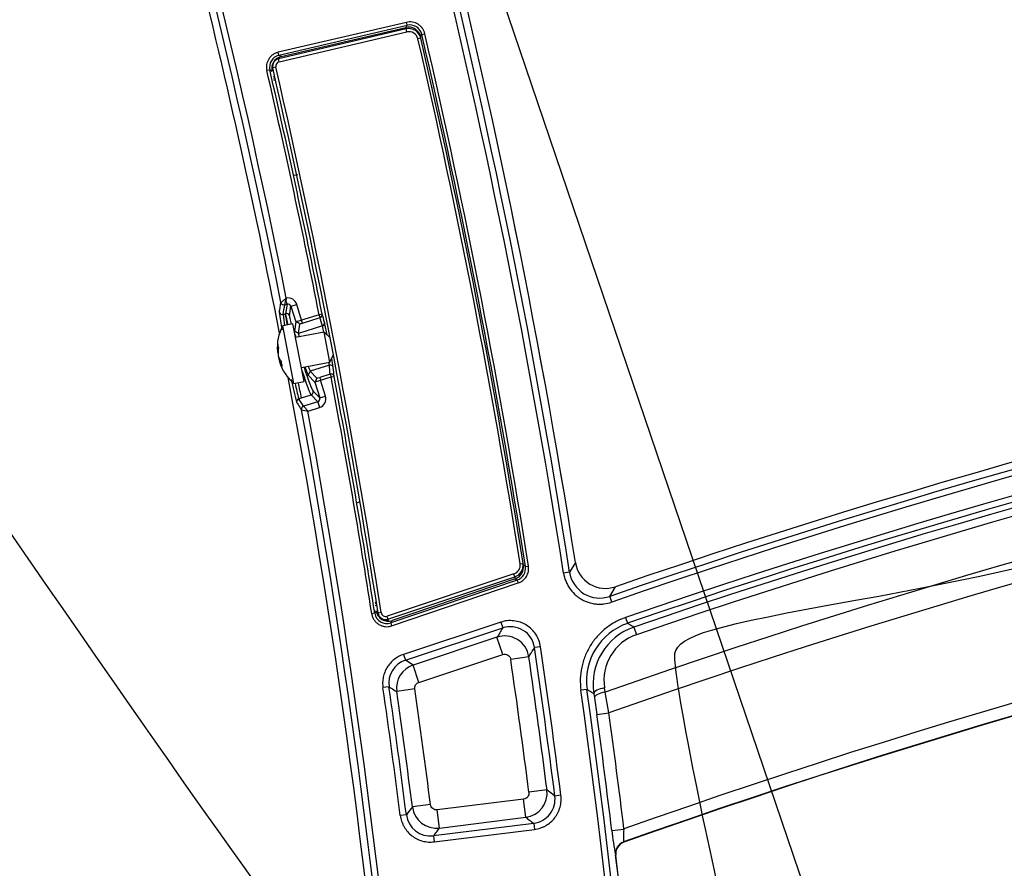
# Model space of a CAD drawing. Units: millimetres. Extents: x 0 to 291, y 0 to 204.
# Drawn here: x 229 to 241, y 142 to 151 of the extents above; entities that cross this region are included whole.
import ezdxf
from ezdxf.enums import TextEntityAlignment as Align
from ezdxf.lldxf.tags import DXFTag

# ---------------------------------------------------------------- set-up
doc = ezdxf.new("R2010")
doc.units = ezdxf.units.MM
for name, color, linetype in [('C-106-ECO-PLA-LI', 7, 'Continuous'), ('DIN_7505-B_M5X25', 7, 'Continuous'), ('DV2_Predeterminado', 7, 'Continuous'), ('PATA-C-106-ECO-P', 7, 'Continuous'), ('Predeterminado', 7, 'Continuous')]:
    doc.layers.add(name, color=color, linetype=linetype)
doc.styles.add('SEACAD_Arial', font='arial.ttf')
tags = doc.linetypes.add('DOT2', pattern=[3.175, 0, -3.175]).pattern_tags.tags
tags[6:7] = [DXFTag(74, 4), DXFTag(75, 0), DXFTag(340, '0'), DXFTag(46, 0.0), DXFTag(50, 0.0), DXFTag(44, 0.0), DXFTag(45, 0.0)]
tags[4:5] = [DXFTag(74, 4), DXFTag(75, 0), DXFTag(340, '0'), DXFTag(46, 0.0), DXFTag(50, 0.0), DXFTag(44, 0.0), DXFTag(45, 0.0)]
doc.dimstyles.new('ISO', dxfattribs={"dimtxt": 3.125, "dimasz": 3.125, "dimexe": 1.5625, "dimexo": 0, "dimgap": 0.78125, "dimtad": 0, "dimlfac": 14.285714, "dimtxsty": 'SEACAD_Arial', "dimblk1": '_SE_FILLED', "dimblk2": '_SE_FILLED', "dimsah": 1, "dimcen": 1.5625, "dimadec": 1, "dimazin": 0, "dimtfac": 0.5, "dimtmove": 0, "dimatfit": 3, "dimfxl": 1, "dimarcsym": 0})

# ---------------------------------------------------------------- blocks, each defined once
blk = doc.blocks.new('SE1')
at = {"layer": 'C-106-ECO-PLA-LI', "color": 7, "linetype": 'Continuous'}
for p, q in [((233.802, 151.236), (232.337, 150.894)), ((232.345, 150.86), (233.811, 151.202)), ((233.971, 151.131), (233.937, 151.123)), ((232.354, 150.898), (232.35, 150.913)), ((232.306, 150.797), (232.271, 150.789)), ((232.295, 150.687), (232.277, 150.682)), ((232.28, 150.665), (232.298, 150.669)), ((232.284, 150.648), (232.301, 150.652)), ((234.1, 150.564), (234.095, 150.562)), ((234.099, 150.545), (234.104, 150.547)), ((232.558, 149.563), (232.514, 149.554)), ((233.245, 145.801), (233.266, 145.809)), ((235.04, 144.983), (233.584, 144.498)), ((233.594, 144.464), (235.05, 144.95)), ((233.459, 144.659), (233.442, 144.653)), ((233.462, 144.642), (233.445, 144.636)), ((233.448, 144.619), (233.466, 144.624)), ((233.515, 144.539), (233.48, 144.534))]:
    blk.add_line(p, q, dxfattribs=at)
for centre, radius, start, end in [((233.834, 151.1), 0.14, 13.0396, 103.1318), ((233.835, 151.1), 0.105, 13.0394, 103.1256), ((149.063, 131.467), 87.121, 9.0021, 13.03951), ((149.064, 131.467), 87.154, 9.00205, 13.03949), ((232.357, 150.809), 0.0875, 103.1318, 193.0731), ((232.532, 150.967), 0.209, 197.312, 200.381), ((149.063, 131.467), 85.422, 8.7988, 13.07302), ((232.357, 150.809), 0.0525, 103.1431, 193.0496), ((149.062, 131.467), 85.459, 8.79886, 13.07306), ((235.006, 145.082), 0.14, 288.4345, 9.002), ((235.007, 145.082), 0.105, 288.4399, 8.9855), ((233.567, 144.547), 0.0525, 188.8224, 288.4269), ((233.567, 144.547), 0.0875, 188.7987, 288.4345), ((233.565, 144.55), 0.096, 233.565, 286.1954), ((234.45, 144.235), 0.886, 165.4591, 166.5537), ((266.106, 155.29), 34.27, 198.4288, 198.4538)]:
    blk.add_arc(centre, radius, start, end, dxfattribs=at)
for centre, major_axis, ratio, start_param, end_param in [((233.794, 151.27), (0.008, -0.0341), 0.017604, 5.240673, 6.283185), ((233.81, 151.202), (0.008, -0.0341), 0.017505, 1.570759, 3.141593), ((232.345, 150.86), (0.008, -0.0341), 0.017503, 1.570782, 3.141593), ((235.11, 145.099), (0.0346, 0.0055), 0.000064, 4.730042, 6.283185), ((235.039, 144.983), (0.0111, -0.0332), 0.017403, 0, 1.567822), ((235.061, 144.916), (-0.0111, 0.0332), 0.017403, 0, 1.193372), ((233.583, 144.497), (0.0111, -0.0332), 0.017403, 0, 1.567822)]:
    blk.add_ellipse(centre, major_axis=major_axis, ratio=ratio, start_param=start_param, end_param=end_param, dxfattribs=at)
at = {"layer": 'DIN_7505-B_M5X25', "color": 7, "linetype": 'Continuous'}
for p, q in [((232.503, 147.852), (232.386, 147.829)), ((232.514, 147.169), (232.386, 147.829)), ((232.631, 147.192), (232.503, 147.852)), ((232.86, 147.757), (232.533, 147.694)), ((232.927, 147.414), (232.86, 147.757)), ((232.924, 147.699), (232.86, 147.757)), ((232.326, 147.525), (232.332, 147.526)), ((232.927, 147.414), (232.965, 147.492)), ((232.337, 147.47), (232.339, 147.47)), ((232.345, 147.429), (232.359, 147.432)), ((232.6, 147.35), (232.927, 147.414)), ((232.514, 147.169), (232.631, 147.192))]:
    blk.add_line(p, q, dxfattribs=at)
for start, end in [(152.0123, 184.6974), (197.3371, 230.0221)]:
    blk.add_arc((232.857, 147.579), 0.534, start, end, dxfattribs=at)
for centre, major_axis, ratio, start_param, end_param in [((232.853, 147.599), (-0.523, -0.102), 0.803293, 5.996995, 6.217435), ((232.858, 147.627), (-0.53, 0.013), 0.586536, 0.062025, 0.194061), ((232.861, 147.558), (-0.523, -0.102), 0.803293, 5.996995, 6.217435), ((232.852, 147.606), (-0.523, -0.102), 0.595584, 0.06575, 0.286191), ((232.863, 147.551), (-0.523, -0.102), 0.595584, -0.088733, -0.06575), ((232.853, 147.599), (-0.523, -0.102), 0.803293, 0.06575, 0.163862), ((232.863, 147.551), (-0.523, -0.102), 0.595584, 0.06575, 0.286191), ((232.874, 147.546), (-0.471, -0.245), 0.791089, 5.987106, 6.119142)]:
    blk.add_ellipse(centre, major_axis=major_axis, ratio=ratio, start_param=start_param, end_param=end_param, dxfattribs=at)
at = {"layer": 'DV2_Predeterminado', "color": 7, "linetype": 'DOT2'}
blk.add_line((232.151, 159.691), (240.173, 136.071), dxfattribs=at)
at = {"layer": 'DV2_Predeterminado', "color": 7, "linetype": 'Continuous'}
for centre, radius, start, end in [((149.05, 131.468), 87.763, 8.94409, 14.34529), ((151.363, 131.642), 85.446, 1.80399, 6.79724)]:
    blk.add_arc(centre, radius, start, end, dxfattribs=at)
at = {"layer": 'PATA-C-106-ECO-P', "color": 7, "linetype": 'Continuous'}
for p, q in [((233.806, 151.312), (232.334, 150.968)), ((232.342, 150.934), (233.814, 151.278)), ((232.367, 150.919), (233.798, 151.253)), ((233.814, 151.278), (233.798, 151.253)), ((233.798, 151.253), (233.798, 151.253)), ((233.814, 151.278), (233.806, 151.312)), ((233.967, 151.148), (233.982, 151.174)), ((233.967, 151.148), (233.967, 151.148)), ((233.982, 151.174), (234.017, 151.181)), ((232.342, 150.934), (232.334, 150.968)), ((232.367, 150.919), (232.342, 150.934)), ((232.367, 150.919), (232.367, 150.919)), ((232.237, 150.766), (232.203, 150.759)), ((232.237, 150.766), (232.262, 150.751)), ((232.262, 150.751), (232.262, 150.751)), ((232.366, 148.097), (232.365, 148.097)), ((232.366, 148.097), (232.408, 148.133)), ((232.41, 148.07), (232.421, 148.125)), ((232.41, 148.07), (232.436, 148.079)), ((232.41, 148.07), (232.41, 148.07)), ((232.436, 148.079), (232.418, 147.969)), ((232.436, 148.079), (232.421, 148.125)), ((232.462, 147.946), (232.48, 148.055)), ((232.48, 148.055), (232.546, 148.076)), ((232.48, 148.055), (232.537, 147.874)), ((232.603, 147.894), (232.546, 148.076)), ((232.392, 147.961), (232.415, 147.968)), ((232.415, 147.968), (232.418, 147.969)), ((232.804, 147.957), (232.603, 147.894)), ((232.838, 147.964), (232.804, 147.957)), ((232.814, 147.924), (232.804, 147.957)), ((232.537, 147.874), (232.52, 147.767)), ((232.566, 147.741), (232.583, 147.849)), ((232.843, 147.828), (232.566, 147.741)), ((232.614, 147.861), (232.603, 147.894)), ((232.614, 147.861), (232.814, 147.924)), ((232.566, 147.741), (232.52, 147.767)), ((232.922, 147.378), (232.702, 147.309)), ((232.702, 147.309), (232.678, 147.262)), ((232.678, 147.262), (232.753, 147.183)), ((232.778, 147.23), (232.702, 147.309)), ((232.931, 147.276), (232.81, 147.238)), ((232.931, 147.276), (232.941, 147.243)), ((232.753, 147.183), (232.81, 147.002)), ((232.81, 147.238), (232.82, 147.205)), ((232.82, 147.205), (232.941, 147.243)), ((232.877, 147.023), (232.82, 147.205)), ((232.941, 147.243), (232.976, 147.249)), ((232.6, 147.003), (232.711, 147.038)), ((232.711, 147.038), (232.788, 146.958)), ((232.81, 147.002), (232.734, 147.081)), ((232.569, 146.993), (232.6, 147.003)), ((232.788, 146.958), (232.625, 146.907)), ((232.788, 146.958), (232.809, 146.891)), ((232.81, 147.002), (232.877, 147.023)), ((232.601, 146.867), (232.602, 146.867)), ((232.602, 146.867), (232.676, 146.85)), ((232.625, 146.907), (232.625, 146.907)), ((232.625, 146.907), (232.676, 146.85)), ((232.676, 146.85), (232.809, 146.891)), ((235.746, 145.113), (235.679, 145.002)), ((235.746, 145.112), (235.746, 145.113)), ((235.148, 145.082), (235.148, 145.082)), ((235.172, 145.067), (235.148, 145.082)), ((235.172, 145.067), (235.206, 145.073)), ((235.679, 145.002), (235.61, 144.991)), ((235.078, 144.913), (233.625, 144.42)), ((233.636, 144.387), (235.089, 144.88)), ((235.055, 144.927), (233.642, 144.448)), ((235.055, 144.927), (235.078, 144.913)), ((235.055, 144.927), (235.055, 144.927)), ((235.078, 144.913), (235.089, 144.88)), ((236.139, 144.725), (236.205, 144.836)), ((236.205, 144.836), (236.205, 144.836)), ((236.139, 144.725), (236.161, 144.659)), ((233.458, 144.559), (233.441, 144.531)), ((233.458, 144.559), (233.458, 144.559)), ((233.441, 144.531), (233.407, 144.526)), ((233.625, 144.42), (233.642, 144.448)), ((233.642, 144.448), (233.642, 144.448)), ((234.889, 144.429), (233.772, 144.06)), ((234.889, 144.429), (234.911, 144.363)), ((236.321, 144.483), (236.343, 144.417)), ((233.625, 144.42), (233.636, 144.387)), ((233.794, 143.993), (234.911, 144.363)), ((236.415, 144.373), (236.445, 144.286)), ((234.845, 144.257), (233.883, 143.938)), ((234.911, 144.058), (234.845, 144.257)), ((235.345, 144.148), (235.276, 144.138)), ((233.772, 144.06), (233.794, 143.993)), ((233.883, 143.938), (233.794, 143.993)), ((233.949, 143.739), (234.911, 144.058)), ((235.21, 144.032), (235.003, 144.002)), ((233.949, 143.739), (233.883, 143.938)), ((233.605, 143.688), (233.536, 143.678)), ((233.902, 143.663), (233.694, 143.633)), ((235.878, 143.658), (235.809, 143.648)), ((236.086, 143.627), (236.079, 143.675)), ((235.956, 143.61), (235.963, 143.563)), ((235.963, 143.563), (235.991, 143.37)), ((236.13, 143.389), (236.086, 143.627)), ((235.991, 143.37), (236.13, 143.389)), ((235.15, 142.399), (234.16, 142.275)), ((235.176, 142.191), (235.15, 142.399)), ((235.419, 142.504), (235.211, 142.477)), ((235.578, 142.443), (235.509, 142.434)), ((234.082, 142.336), (233.874, 142.309)), ((233.805, 142.22), (233.735, 142.212)), ((234.186, 142.067), (234.16, 142.275)), ((234.186, 142.067), (235.176, 142.191)), ((235.266, 142.121), (234.117, 141.978)), ((235.266, 142.121), (235.275, 142.052)), ((236.163, 142.04), (236.302, 142.056)), ((234.117, 141.978), (234.125, 141.909)), ((234.125, 141.909), (235.275, 142.052)), ((236.3, 141.903), (236.298, 141.907)), ((236.3, 141.903), (236.3, 141.903)), ((236.205, 141.759), (236.208, 141.755)), ((236.208, 141.755), (236.208, 141.755))]:
    blk.add_line(p, q, dxfattribs=at)
for centre, radius, start, end in [((149.05, 131.468), 87.763, 8.94408, 19.74651), ((149.05, 131.468), 87.609, 8.87947, 19.69674), ((149.05, 131.468), 87.679, 8.87947, 19.69674), ((149.05, 131.468), 84.875, 11.0564, 17.2672), ((149.05, 131.468), 84.958, 11.28717, 17.01163), ((149.05, 131.468), 85.028, 11.313, 16.98821), ((233.83, 151.117), 0.14, 13.0514, 103.1428), ((233.846, 151.142), 0.14, 13.0626, 103.1456), ((149.068, 131.468), 87.171, 8.97519, 13.06492), ((149.068, 131.468), 87.206, 8.97519, 13.06492), ((232.374, 150.798), 0.14, 103.1409, 193.0659), ((232.399, 150.782), 0.14, 103.1436, 193.0491), ((149.068, 131.468), 85.344, 11.14012, 13.06353), ((149.068, 131.468), 85.379, 11.14012, 13.06353), ((264.65, 62.089), 87.417, 92.50968, 109.03546), ((264.65, 62.089), 87.5, 92.50968, 108.97065), ((264.65, 62.089), 87.347, 92.50968, 109.03546), ((264.65, 62.089), 87.128, 92.50968, 108.97419), ((264.65, 62.089), 87.058, 92.50968, 108.97419), ((264.65, 62.089), 86.993, 92.50968, 108.93873), ((264.65, 62.089), 86.901, 92.50968, 108.93873), ((264.65, 62.089), 86.397, 92.50968, 109.30579), ((264.65, 62.089), 86.158, 92.50968, 109.33079), ((125.216, 166.136), 108.657, 350.38471, 350.4433), ((232.746, 147.735), 0.522, 127.7113, 130.3353), ((232.628, 148.092), 0.209, 164.4759, 170.9493), ((240.594, 149.034), 8.313, 187.2327, 188.6376), ((239.521, 148.769), 7.175, 186.4666, 187.5224), ((149.05, 131.468), 84.982, 11.10862, 11.19555), ((150.802, 123.099), 85.721, 16.79533, 16.8622), ((232.513, 147.775), 0.103, 46.5429, 73.2517), ((150.813, 123.066), 85.686, 16.79766, 16.86453), ((223.322, 145.934), 9.708, 10.8283, 11.251), ((220.3, 145.181), 12.851, 11.4139, 12.0708), ((235.456, 148.411), 3.006, 192.3835, 192.4848), ((235.456, 148.411), 3.006, 193.1007, 193.7577), ((234.727, 148.183), 2.206, 191.5377, 192.5345), ((223.322, 145.934), 9.708, 8.5522, 8.7343), ((145.678, 139.55), 87.594, 5.0603, 5.12725), ((220.3, 145.181), 12.851, 9.7225, 10.1955), ((235.456, 148.411), 3.006, 200.5448, 202.4855), ((234.727, 148.183), 2.206, 201.8192, 203.3313), ((145.688, 139.516), 87.629, 5.06257, 5.12952), ((149.05, 131.468), 84.875, 4.27275, 10.70636), ((240.594, 149.034), 8.313, 192.6595, 194.4914), ((239.521, 148.769), 7.175, 192.8939, 194.3277), ((149.05, 131.468), 84.982, 10.53298, 10.65148), ((232.68, 147.249), 0.0994, 321.1713, 348.7721), ((149.068, 131.468), 85.344, 8.80104, 10.65157), ((149.068, 131.468), 85.379, 8.80104, 10.65157), ((149.05, 131.468), 84.958, 4.49931, 10.44296), ((149.05, 131.468), 85.028, 4.52633, 10.42207), ((264.65, 62.089), 84.844, 92.58959, 109.51905), ((264.65, 62.089), 84.704, 92.58959, 109.55542), ((264.65, 62.089), 84.7, 92.58959, 109.55491), ((236.091, 145.167), 0.35, 188.928, 288.9868), ((235.01, 145.06), 0.14, 288.7297, 8.9863), ((235.033, 145.046), 0.14, 288.7241, 8.9769), ((236.024, 145.056), 0.35, 188.8301, 289.0848), ((233.597, 144.581), 0.14, 188.8167, 288.7226), ((233.58, 144.553), 0.14, 188.7977, 288.7291), ((234.999, 144.098), 0.279, 8.276, 108.4071), ((236.571, 143.755), 0.699, 108.9585, 188.0072), ((236.642, 143.717), 0.694, 109.0511, 188.8108), ((234.933, 143.991), 0.28, 8.4129, 108.2073), ((236.626, 143.762), 0.554, 109.0607, 189.0124), ((149.068, 131.468), 87.134, 7.22995, 8.36094), ((149.068, 131.468), 87.204, 7.22995, 8.36094), ((233.882, 143.728), 0.279, 108.2795, 188.2676), ((149.068, 131.468), 86.844, 7.28289, 8.29803), ((149.068, 131.468), 87.054, 7.28289, 8.29803), ((233.972, 143.673), 0.28, 108.3972, 188.1052), ((149.068, 131.468), 85.346, 7.23165, 8.22493), ((149.068, 131.468), 85.416, 7.23165, 8.22493), ((149.068, 131.468), 85.706, 7.28497, 8.18017), ((149.05, 131.468), 87.609, 1.80228, 7.99148), ((149.05, 131.468), 87.679, 1.80228, 7.99148), ((149.068, 131.468), 85.496, 7.28497, 8.18017), ((149.05, 131.468), 87.752, 6.91922, 7.79523), ((149.05, 131.468), 87.892, 6.91922, 7.79523), ((235.141, 142.469), 0.28, 277.197, 7.1899), ((235.232, 142.399), 0.279, 277.0436, 7.2903), ((234.152, 142.345), 0.28, 187.3773, 277.0117), ((234.082, 142.255), 0.279, 187.1718, 277.1639), ((237.068, 141.961), 0.772, 172.8822, 183.9973), ((238.688, 142.279), 2.536, 185.4247, 191.8355), ((236.347, 141.772), 0.14, 109.6198, 186.7972), ((149.05, 131.468), 87.762, 1.86993, 6.73123)]:
    blk.add_arc(centre, radius, start, end, dxfattribs=at)
for centre, major_axis, ratio, start_param, end_param in [((232.446, 148.044), (-0.017, -0.104), 0.995254, 2.035585, 3.490991), ((232.4, 148.104), (-0.0345, 0.0058), 0.995215, 0.365254, 2.039808), ((232.4, 148.104), (0.0301, -0.0178), 0.991536, 3.877573, 5.547205), ((135.885, 171.72), (33.182, -100.471), 0.918283, 1.048055, 1.049127), ((232.418, 148.135), (0.0301, -0.0178), 0.207238, 4.485672, 4.939106), ((232.446, 148.044), (-0.0057, -0.0354), 0.976754, 2.035585, 3.602579), ((232.381, 147.994), (0.0345, -0.0058), 0.99521, 3.506649, 5.18242), ((232.566, 147.504), (-0.147, 0.467), 0.040542, 0.087267, 0.753286), ((232.429, 147.936), (-0.0346, 0.0055), 0.995254, 3.606378, 5.173373), ((232.6, 147.514), (0.136, -0.434), 0.043661, 3.228859, 3.823064), ((232.804, 147.957), (0.0335, 0.0102), 0.996194, 4.722299, 6.182896), ((232.625, 147.825), (0.0887, -0.0494), 0.063306, 2.823768, 3.164641), ((232.604, 147.892), (0.0668, 0.021), 0.043744, 1.570796, 2.757087), ((232.615, 147.858), (-0.0334, -0.0105), 0.087489, 4.712389, 5.934052), ((232.833, 147.862), (0.0335, 0.0101), 0.996194, 4.723462, 6.182898), ((232.932, 147.345), (-0.0349, -0.0031), 0.996015, 3.239592, 4.926361), ((232.566, 147.504), (-0.147, 0.467), 0.040542, 1.983748, 3.054326), ((232.6, 147.514), (0.136, -0.434), 0.043661, 5.072104, 6.195918), ((232.941, 147.243), (-0.0349, -0.0031), 0.996013, 3.239567, 4.927525), ((232.798, 147.275), (0.0446, 0.0912), 0.063306, 3.118545, 3.459417), ((232.819, 147.208), (-0.0668, -0.021), 0.043744, 0.384506, 1.570796), ((232.809, 147.241), (0.0334, 0.0105), 0.087489, 3.490726, 4.712389), ((232.7, 147.071), (-0.0252, -0.0243), 0.995254, 1.109808, 2.676803), ((232.58, 146.96), (0.0293, 0.0191), 0.995897, 1.298316, 2.745672), ((159.998, 94.478), (-27.777, 92.503), 0.919733, -1.262288, -1.261216), ((232.777, 146.992), (-0.0249, 0.0258), 0.976754, 2.680606, 4.247601), ((232.777, 146.992), (-0.0732, 0.0759), 0.995254, 2.680606, 4.247601), ((232.636, 146.874), (0.0293, 0.0191), 0.995899, 1.299313, 2.74556), ((232.636, 146.874), (0.0181, 0.03), 0.993245, 0.849774, 2.291819), ((236.095, 143.63), (-0.138, -0.021), 0.336821, 4.775524, 6.246112), ((236.102, 143.582), (-0.138, -0.021), 0.336785, 4.775743, 6.246112), ((236.344, 141.776), (-0.121, -0.07), 0.99607, 4.533276, 5.878183)]:
    blk.add_ellipse(centre, major_axis=major_axis, ratio=ratio, start_param=start_param, end_param=end_param, dxfattribs=at)
for points, knots in [([(234.017, 151.181), (234.014, 151.193), (234.01, 151.204), (234.001, 151.224), (233.995, 151.234), (233.982, 151.253), (233.974, 151.262), (233.958, 151.277), (233.948, 151.284), (233.929, 151.296), (233.919, 151.302), (233.897, 151.31), (233.886, 151.313), (233.852, 151.318), (233.829, 151.318), (233.806, 151.312)], [0, 0, 0, 0, 0.125, 0.125, 0.25, 0.25, 0.375, 0.375, 0.5, 0.5, 0.625, 0.625, 0.75, 0.75, 1, 1, 1, 1]), ([(232.334, 150.968), (232.322, 150.966), (232.312, 150.962), (232.291, 150.953), (232.281, 150.947), (232.262, 150.934), (232.254, 150.926), (232.238, 150.909), (232.231, 150.9), (232.219, 150.881), (232.214, 150.871), (232.206, 150.849), (232.203, 150.838), (232.197, 150.804), (232.198, 150.781), (232.203, 150.759)], [0, 0, 0, 0, 0.125, 0.125, 0.25, 0.25, 0.375, 0.375, 0.5, 0.5, 0.625, 0.625, 0.75, 0.75, 1, 1, 1, 1]), ([(232.545, 146.953), (232.546, 146.952), (232.547, 146.95), (232.549, 146.948), (232.553, 146.941), (232.558, 146.934), (232.562, 146.927), (232.575, 146.907), (232.588, 146.887), (232.601, 146.867)], [0, 0, 0, 0, 0.061585, 0.061585, 0.061585, 0.307926, 0.307926, 0.307926, 1, 1, 1, 1]), ([(235.089, 144.88), (235.109, 144.886), (235.127, 144.896), (235.159, 144.922), (235.172, 144.937), (235.188, 144.964), (235.193, 144.973), (235.2, 144.992), (235.203, 145.002), (235.209, 145.032), (235.209, 145.052), (235.206, 145.073)], [0, 0, 0, 0, 0.25, 0.25, 0.5, 0.5, 0.625, 0.625, 0.75, 0.75, 1, 1, 1, 1]), ([(235.61, 144.991), (235.614, 144.961), (235.622, 144.931), (235.645, 144.875), (235.659, 144.847), (235.693, 144.796), (235.713, 144.773), (235.746, 144.741), (235.758, 144.731), (235.782, 144.713), (235.795, 144.704), (235.821, 144.689), (235.834, 144.681), (235.862, 144.668), (235.877, 144.663), (235.92, 144.648), (235.95, 144.642), (235.995, 144.637), (236.011, 144.636), (236.042, 144.636), (236.057, 144.637), (236.102, 144.642), (236.132, 144.649), (236.161, 144.659)], [0, 0, 0, 0, 0.125, 0.125, 0.25, 0.25, 0.375, 0.375, 0.4375, 0.4375, 0.5, 0.5, 0.5625, 0.5625, 0.625, 0.625, 0.75, 0.75, 0.8125, 0.8125, 0.875, 0.875, 1, 1, 1, 1]), ([(233.407, 144.526), (233.409, 144.513), (233.412, 144.501), (233.421, 144.478), (233.427, 144.466), (233.441, 144.445), (233.45, 144.435), (233.468, 144.418), (233.478, 144.41), (233.5, 144.397), (233.512, 144.391), (233.536, 144.383), (233.548, 144.38), (233.573, 144.377), (233.586, 144.377), (233.611, 144.38), (233.624, 144.383), (233.636, 144.387)], [0, 0, 0, 0, 0.125, 0.125, 0.25, 0.25, 0.375, 0.375, 0.5, 0.5, 0.625, 0.625, 0.75, 0.75, 0.875, 0.875, 1, 1, 1, 1]), ([(235.345, 144.148), (235.341, 144.174), (235.335, 144.198), (235.317, 144.246), (235.305, 144.269), (235.277, 144.311), (235.261, 144.33), (235.224, 144.366), (235.204, 144.382), (235.172, 144.402), (235.161, 144.408), (235.137, 144.419), (235.126, 144.424), (235.09, 144.436), (235.065, 144.442), (235.027, 144.446), (235.014, 144.447), (234.989, 144.447), (234.976, 144.447), (234.938, 144.443), (234.913, 144.437), (234.889, 144.429)], [0, 0, 0, 0, 0.125, 0.125, 0.25, 0.25, 0.375, 0.375, 0.5, 0.5, 0.5625, 0.5625, 0.625, 0.625, 0.75, 0.75, 0.8125, 0.8125, 0.875, 0.875, 1, 1, 1, 1]), ([(236.321, 144.483), (236.278, 144.468), (236.238, 144.45), (236.161, 144.408), (236.124, 144.383), (236.055, 144.327), (236.023, 144.297), (235.979, 144.247), (235.965, 144.23), (235.939, 144.195), (235.926, 144.176), (235.891, 144.119), (235.872, 144.08), (235.847, 144.018), (235.84, 143.997), (235.827, 143.955), (235.822, 143.933), (235.808, 143.868), (235.803, 143.824), (235.8, 143.736), (235.803, 143.692), (235.809, 143.648)], [0, 0, 0, 0, 0.125, 0.125, 0.25, 0.25, 0.375, 0.375, 0.4375, 0.4375, 0.5, 0.5, 0.625, 0.625, 0.6875, 0.6875, 0.75, 0.75, 0.875, 0.875, 1, 1, 1, 1]), ([(234.911, 144.363), (234.899, 144.344), (234.888, 144.326), (234.876, 144.307), (234.866, 144.29), (234.856, 144.274), (234.845, 144.257)], [0, 0, 0, 0, 0.527167, 0.527167, 0.527167, 1, 1, 1, 1]), ([(236.415, 144.373), (236.403, 144.38), (236.391, 144.387), (236.379, 144.395), (236.367, 144.402), (236.355, 144.409), (236.343, 144.417)], [0, 0, 0, 0, 0.501707, 0.501707, 0.501707, 1, 1, 1, 1]), ([(235.21, 144.032), (235.214, 144.039), (235.219, 144.046), (235.223, 144.053), (235.241, 144.081), (235.258, 144.11), (235.276, 144.138)], [0, 0, 0, 0, 0.19532, 0.19532, 0.19532, 1, 1, 1, 1]), ([(233.772, 144.06), (233.733, 144.047), (233.698, 144.028), (233.65, 143.989), (233.635, 143.976), (233.608, 143.945), (233.596, 143.929), (233.574, 143.894), (233.565, 143.876), (233.55, 143.839), (233.544, 143.819), (233.536, 143.779), (233.533, 143.759), (233.532, 143.718), (233.533, 143.698), (233.536, 143.678)], [0, 0, 0, 0, 0.25, 0.25, 0.375, 0.375, 0.5, 0.5, 0.625, 0.625, 0.75, 0.75, 0.875, 0.875, 1, 1, 1, 1]), ([(234.911, 144.058), (234.921, 144.061), (234.931, 144.062), (234.952, 144.06), (234.962, 144.056), (234.979, 144.046), (234.986, 144.039), (234.997, 144.021), (235.001, 144.012), (235.003, 144.002)], [0, 0, 0, 0, 0.25, 0.25, 0.5, 0.5, 0.75, 0.75, 1, 1, 1, 1]), ([(233.605, 143.688), (233.613, 143.683), (233.621, 143.678), (233.629, 143.673), (233.651, 143.66), (233.673, 143.646), (233.694, 143.633)], [0, 0, 0, 0, 0.26861, 0.26861, 0.26861, 1, 1, 1, 1]), ([(233.902, 143.663), (233.9, 143.679), (233.903, 143.696), (233.92, 143.724), (233.934, 143.734), (233.949, 143.739)], [0, 0, 0, 0, 0.5, 0.5, 1, 1, 1, 1]), ([(235.878, 143.658), (235.89, 143.651), (235.902, 143.643), (235.914, 143.636), (235.928, 143.628), (235.942, 143.619), (235.956, 143.61)], [0, 0, 0, 0, 0.45728, 0.45728, 0.45728, 1, 1, 1, 1]), ([(235.211, 142.477), (235.212, 142.468), (235.212, 142.459), (235.207, 142.441), (235.203, 142.433), (235.186, 142.411), (235.169, 142.401), (235.15, 142.399)], [0, 0, 0, 0, 0.25, 0.25, 0.5, 0.5, 1, 1, 1, 1]), ([(235.275, 142.052), (235.297, 142.055), (235.32, 142.06), (235.352, 142.071), (235.363, 142.075), (235.384, 142.084), (235.394, 142.089), (235.424, 142.106), (235.443, 142.119), (235.477, 142.149), (235.493, 142.166), (235.521, 142.202), (235.534, 142.222), (235.554, 142.263), (235.562, 142.284), (235.575, 142.328), (235.578, 142.351), (235.582, 142.397), (235.581, 142.42), (235.578, 142.443)], [0, 0, 0, 0, 0.125, 0.125, 0.1875, 0.1875, 0.25, 0.25, 0.375, 0.375, 0.5, 0.5, 0.625, 0.625, 0.75, 0.75, 0.875, 0.875, 1, 1, 1, 1]), ([(235.509, 142.434), (235.501, 142.44), (235.493, 142.447), (235.485, 142.453), (235.463, 142.47), (235.441, 142.487), (235.419, 142.504)], [0, 0, 0, 0, 0.268518, 0.268518, 0.268518, 1, 1, 1, 1]), ([(233.874, 142.309), (233.869, 142.304), (233.865, 142.298), (233.86, 142.292), (233.842, 142.268), (233.823, 142.244), (233.805, 142.22)], [0, 0, 0, 0, 0.195448, 0.195448, 0.195448, 1, 1, 1, 1]), ([(234.16, 142.275), (234.151, 142.274), (234.142, 142.275), (234.124, 142.28), (234.116, 142.284), (234.094, 142.301), (234.084, 142.318), (234.082, 142.336)], [0, 0, 0, 0, 0.25, 0.25, 0.5, 0.5, 1, 1, 1, 1]), ([(233.735, 142.212), (233.738, 142.189), (233.743, 142.167), (233.754, 142.134), (233.758, 142.124), (233.767, 142.103), (233.773, 142.092), (233.79, 142.062), (233.803, 142.044), (233.833, 142.009), (233.85, 141.993), (233.885, 141.966), (233.905, 141.953), (233.946, 141.933), (233.967, 141.925), (234.011, 141.912), (234.034, 141.909), (234.08, 141.905), (234.102, 141.906), (234.125, 141.909)], [0, 0, 0, 0, 0.125, 0.125, 0.1875, 0.1875, 0.25, 0.25, 0.375, 0.375, 0.5, 0.5, 0.625, 0.625, 0.75, 0.75, 0.875, 0.875, 1, 1, 1, 1]), ([(235.176, 142.191), (235.19, 142.18), (235.204, 142.169), (235.218, 142.158), (235.234, 142.146), (235.25, 142.134), (235.266, 142.121)], [0, 0, 0, 0, 0.470108, 0.470108, 0.470108, 1, 1, 1, 1]), ([(234.117, 141.978), (234.129, 141.994), (234.141, 142.01), (234.153, 142.025), (234.164, 142.039), (234.175, 142.053), (234.186, 142.067)], [0, 0, 0, 0, 0.529904, 0.529904, 0.529904, 1, 1, 1, 1])]:
    blk.add_open_spline(points, degree=3, knots=knots, dxfattribs=at)
blk = doc.blocks.new('DMBLK13')
at = {"layer": 'Predeterminado', "linetype": 'Continuous'}
for points in [[(232.013, 170.19), (228.888, 169.67), (232.013, 169.149)], [(269.52, 170.19), (269.52, 169.149), (272.645, 169.67)]]:
    blk.add_hatch(color=7, dxfattribs=at).paths.add_polyline_path(points)
at = {"layer": 'Predeterminado', "color": 7, "linetype": 'Continuous'}
for p, q in [((228.888, 161.308), (228.888, 171.232)), ((272.645, 149.59), (272.645, 171.232)), ((228.888, 169.67), (246.004, 169.67)), ((255.529, 169.67), (272.645, 169.67))]:
    blk.add_line(p, q, dxfattribs=at)
at = {"layer": 'Predeterminado', "color": 7, "linetype": 'Continuous', "style": 'SEACAD_Arial'}
blk.add_text('625', height=3.125, dxfattribs=at).set_placement((247.098, 171.232), align=Align.TOP_LEFT)
blk = doc.blocks.new('_SE_FILLED')
at = {"color": 0}
blk.add_line((0, 0), (-1, 0), dxfattribs=at)
blk.add_solid([(0, 0), (-1, -0.1665), (-1, 0.1665), (0, 0)], dxfattribs=at)
blk = doc.blocks.new('DMBLK14')
at = {"layer": 'Predeterminado', "linetype": 'Continuous'}
for points in [[(219.113, 158.18), (220.155, 158.18), (219.634, 161.305)], [(219.113, 109.552), (219.634, 106.427), (220.155, 109.552)]]:
    blk.add_hatch(color=7, dxfattribs=at).paths.add_polyline_path(points)
at = {"layer": 'Predeterminado', "color": 7, "linetype": 'Continuous'}
for p, q in [((228.877, 161.305), (218.071, 161.305)), ((219.634, 138.628), (219.634, 161.305)), ((219.634, 106.427), (219.634, 129.104)), ((228.518, 106.427), (218.071, 106.427))]:
    blk.add_line(p, q, dxfattribs=at)
at = {"layer": 'Predeterminado', "color": 7, "linetype": 'Continuous', "style": 'SEACAD_Arial'}
blk.add_text('784', height=3.125, rotation=90, dxfattribs=at).set_placement((218.071, 130.198), align=Align.TOP_LEFT)
blk = doc.blocks.new('DMBLK15')
at = {"layer": 'Predeterminado', "linetype": 'Continuous'}
for points in [[(239.333, 162.69), (236.208, 162.17), (239.333, 161.649)], [(264.209, 162.69), (264.209, 161.649), (267.334, 162.17)]]:
    blk.add_hatch(color=7, dxfattribs=at).paths.add_polyline_path(points)
at = {"layer": 'Predeterminado', "color": 7, "linetype": 'Continuous'}
for p, q in [((236.208, 161.344), (236.208, 163.732)), ((267.334, 144.033), (267.334, 163.732)), ((247.009, 162.17), (236.208, 162.17)), ((267.334, 162.17), (256.533, 162.17))]:
    blk.add_line(p, q, dxfattribs=at)
at = {"layer": 'Predeterminado', "color": 7, "linetype": 'Continuous', "style": 'SEACAD_Arial'}
blk.add_text('445', height=3.125, dxfattribs=at).set_placement((248.103, 163.732), align=Align.TOP_LEFT)
blk = doc.blocks.new('DMBLK23')
at = {"layer": 'Predeterminado', "linetype": 'Continuous'}
for points in [[(236.473, 156.779), (233.575, 155.498), (236.732, 155.77)], [(259.933, 139.147), (260.69, 136.071), (260.971, 139.226)]]:
    blk.add_hatch(color=7, dxfattribs=at).paths.add_polyline_path(points)
at = {"layer": 'Predeterminado', "color": 7, "linetype": 'Continuous'}
for start, end in [(70.351, 108.759), (0, 38.408)]:
    blk.add_arc((240.173, 136.071), 20.517, start, end, dxfattribs=at)
at = {"layer": 'Predeterminado', "color": 7, "linetype": 'Continuous', "style": 'SEACAD_Arial'}
blk.add_text('109°', height=3.125, rotation=324.3795, dxfattribs=at).set_placement((249.332, 156.67), align=Align.TOP_LEFT)

msp = doc.modelspace()

# ---------------------------------------------------------------- linework, layer by layer
at = {"color": 7, "linetype": 'Continuous'}
for points in [[(238.98395, 144.6847), (244.18158, 145.60507), (247.15928, 147.10526), (248.05224, 149.25341)], [(227.84082, 147.51238), (233.32434, 139.54487), (233.56733, 139.23439), (235.18107, 138.13363)], [(236.88719, 144.06855), (236.92553, 144.27529), (237.31012, 144.3883), (238.98395, 144.6847)], [(237.39745, 141.32377), (237.09097, 142.69415), (236.86135, 143.92929), (236.88719, 144.06855)]]:
    msp.add_open_spline(points, degree=3, dxfattribs=at)

# ---------------------------------------------------------------- block references
at = {"layer": 'Predeterminado'}
msp.add_blockref('SE1', (0, 0), dxfattribs=at)

# ---------------------------------------------------------------- dimensions: what is measured, and where the dimension line sits
at = {"layer": 'Predeterminado', "color": 7, "linetype": 'Continuous'}
for base, p1, p2, picture, middle in [((272.6448, 169.66962), (228.88832, 160.27197), (272.6448, 104.80857), 'DMBLK13', (250.76656, 169.66962)), ((236.20787, 162.16962), (267.33435, 144.07699), (236.20787, 141.75503), 'DMBLK15', (251.77111, 162.16962))]:
    dim = msp.add_linear_dim(base=base, p1=p1, p2=p2, text='\\A1;<>', dimstyle='ISO', override={"dimdec": 0}, dxfattribs=at)
    dim.commit()
    dim.dimension.update_dxf_attribs({"geometry": picture, "text_midpoint": middle, "dimtype": 160})
dim = msp.add_linear_dim(base=(219.63396, 161.3048), p1=(228.51776, 106.42721), p2=(231.3888, 161.3048), angle=90, text='\\A1;<>', dimstyle='ISO', override={"dimdec": 0}, dxfattribs=at)
dim.commit()
dim.dimension.update_dxf_attribs({"geometry": 'DMBLK14', "text_midpoint": (219.63396, 133.866), "dimtype": 160})
dim = msp.add_angular_dim_2l(base=(252.12236, 152.74873), line1=((240.17313, 136.07083), (232.15086, 159.69148)), line2=((240.17313, 136.07083), (261.43618, 136.07083)), text='\\A1;<>', dimstyle='ISO', override={"dimadec": 0, "dimtolj": 1}, dxfattribs=at)
dim.commit()
dim.dimension.update_dxf_attribs({"geometry": 'DMBLK23', "text_midpoint": (252.12236, 152.74873), "dimtype": 162})

doc.saveas('drawing.dxf')
